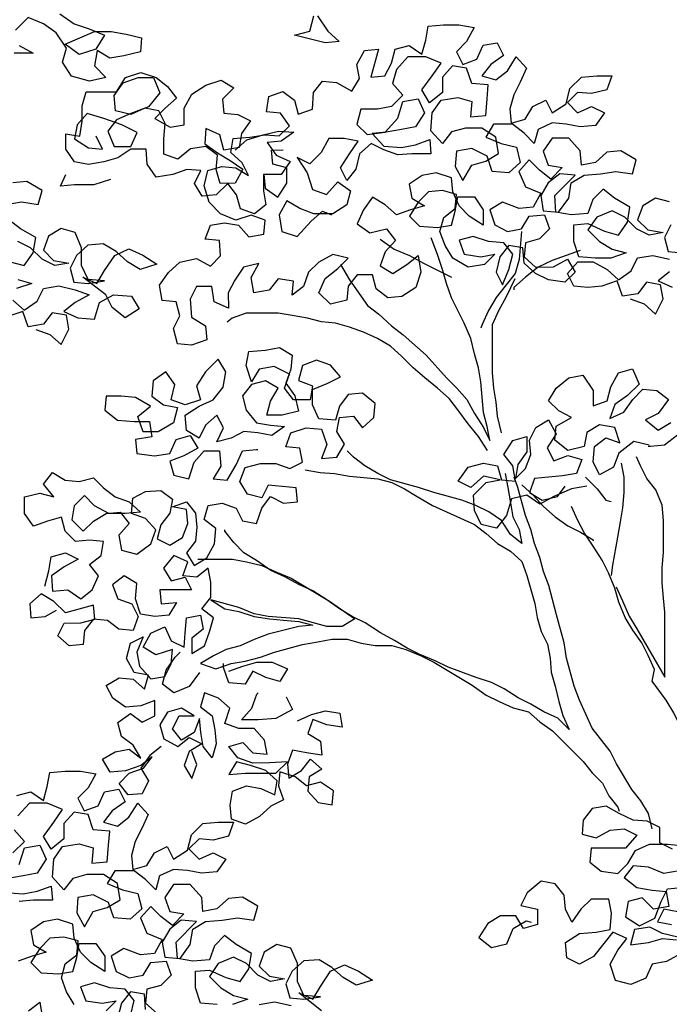
# Model space of a CAD drawing. Extents: x 384.3 to 399.7, y 236.3 to 246.3.
# Drawn here: x 393.5 to 394, y 241.1 to 241.8 of the extents above; entities that cross this region are included whole.
import ezdxf

# ---------------------------------------------------------------- set-up
doc = ezdxf.new("R2010")
doc.units = 0
doc.header["$MEASUREMENT"] = 0
doc.layers.add('FIGURAS', color=8, linetype='CONTINUOUS')

msp = doc.modelspace()

# ---------------------------------------------------------------- linework, layer by layer
at = {"layer": 'FIGURAS'}
for points in [[(393.57255, 241.80797), (393.58207, 241.80106), (393.59245, 241.79761), (393.60284, 241.7933), (393.59679, 241.78378), (393.58555, 241.78031), (393.57603, 241.78722), (393.59591, 241.79588), (393.60716, 241.7959), (393.61754, 241.79417), (393.62792, 241.79159), (393.62706, 241.78207), (393.61582, 241.77947), (393.60631, 241.77773), (393.59766, 241.78291), (393.59594, 241.77253), (393.60373, 241.76475), (393.59249, 241.76215), (393.58037, 241.7656), (393.57431, 241.77511), (393.5769, 241.78462), (393.56997, 241.795), (393.56131, 241.80104), (393.55093, 241.80536), (393.54229, 241.7967)], [(393.74727, 241.8064), (393.7542, 241.79603), (393.76199, 241.78912), (393.75247, 241.78824), (393.73171, 241.79341), (393.74209, 241.79602), (393.74467, 241.8064)], [(393.98594, 241.68024), (393.97643, 241.68282), (393.96778, 241.67763), (393.96433, 241.66811), (393.97126, 241.6612), (393.98164, 241.65947), (393.97213, 241.65774), (393.96347, 241.66205), (393.95568, 241.66983), (393.94703, 241.67415), (393.93665, 241.66981), (393.93061, 241.66116), (393.9384, 241.65338), (393.94705, 241.6482), (393.95657, 241.64561), (393.94619, 241.64214), (393.93581, 241.64213), (393.92457, 241.64299), (393.9211, 241.65337), (393.92109, 241.66461), (393.9306, 241.66548), (393.94185, 241.6603), (393.95137, 241.65772), (393.95741, 241.66637), (393.95913, 241.67675), (393.94875, 241.6828), (393.94096, 241.68885), (393.93405, 241.68192), (393.9306, 241.6724), (393.91935, 241.67153), (393.90897, 241.67325), (393.9081, 241.68449), (393.92192, 241.69834), (393.91154, 241.6992), (393.90376, 241.69314), (393.89858, 241.68448), (393.90032, 241.6741), (393.9107, 241.67325), (393.91761, 241.68277), (393.91933, 241.69315), (393.92798, 241.69835), (393.93922, 241.69922), (393.9496, 241.70096), (393.96084, 241.69924), (393.96343, 241.70876), (393.95305, 241.7148), (393.94353, 241.71393), (393.93575, 241.707), (393.92624, 241.70527), (393.92537, 241.71478), (393.91758, 241.72342), (393.90633, 241.72341), (393.90028, 241.71476), (393.90375, 241.70525), (393.91327, 241.70352), (393.90549, 241.69573), (393.8977, 241.70178), (393.89078, 241.70869), (393.88386, 241.7009), (393.8882, 241.69053), (393.89858, 241.68621), (393.8934, 241.67669), (393.88389, 241.67582), (393.87264, 241.68013), (393.86399, 241.67494), (393.86746, 241.66456), (393.87612, 241.66024), (393.88563, 241.66198), (393.89081, 241.67064), (393.90119, 241.67151), (393.90466, 241.662), (393.89774, 241.65507), (393.88823, 241.65247), (393.88738, 241.64295), (393.89517, 241.63604), (393.90728, 241.63605), (393.91679, 241.64125), (393.92198, 241.63261), (393.91507, 241.62568), (393.90382, 241.6274), (393.89517, 241.63172), (393.88738, 241.63863), (393.88651, 241.64901), (393.87699, 241.65073), (393.87094, 241.64294), (393.86836, 241.63256), (393.87269, 241.62391), (393.87701, 241.6343), (393.87959, 241.64468), (393.87353, 241.65246), (393.86315, 241.65331), (393.85277, 241.65676), (393.84325, 241.65416), (393.84672, 241.64465), (393.85797, 241.64293), (393.86748, 241.64467), (393.86057, 241.63774), (393.84933, 241.636), (393.83894, 241.64205), (393.83374, 241.65069), (393.83028, 241.6602), (393.83286, 241.66972), (393.84064, 241.67578), (393.8415, 241.68529), (393.83198, 241.68788), (393.82247, 241.68701), (393.81555, 241.68008), (393.80951, 241.67056), (393.81643, 241.66365), (393.82854, 241.66279), (393.83806, 241.66453), (393.84064, 241.67405), (393.84236, 241.68357), (393.85361, 241.68358), (393.85967, 241.67493), (393.85968, 241.66455), (393.85016, 241.6706), (393.84323, 241.67751), (393.8389, 241.68702), (393.83803, 241.69654), (393.82764, 241.69999), (393.81813, 241.69825), (393.80949, 241.69218), (393.81123, 241.68267), (393.81988, 241.67749), (393.81037, 241.67489), (393.80086, 241.67142), (393.79307, 241.67833), (393.78441, 241.68351), (393.77837, 241.67486), (393.77405, 241.66534), (393.7827, 241.65929), (393.79395, 241.6619), (393.80001, 241.65412), (393.7931, 241.64633), (393.78964, 241.63681), (393.7983, 241.63163), (393.80781, 241.63769), (393.81559, 241.64375), (393.81733, 241.63251), (393.81388, 241.62213), (393.80437, 241.61607), (393.79485, 241.61519), (393.78706, 241.62124), (393.78446, 241.63075), (393.77408, 241.63074), (393.76803, 241.62295), (393.76718, 241.61344), (393.75594, 241.61083), (393.74814, 241.61861), (393.75246, 241.62813), (393.7611, 241.63506), (393.76802, 241.64198), (393.75764, 241.64457), (393.74813, 241.63937), (393.74121, 241.63244), (393.73776, 241.62292), (393.72998, 241.61686), (393.73084, 241.62638), (393.72046, 241.6281), (393.71441, 241.62031), (393.70403, 241.61857), (393.70229, 241.62895), (393.70748, 241.63847), (393.6971, 241.63586), (393.69105, 241.62721), (393.68673, 241.61855), (393.68674, 241.60817), (393.67723, 241.61249), (393.67549, 241.62287), (393.66511, 241.62286), (393.66079, 241.6142), (393.66167, 241.6021), (393.67119, 241.59605), (393.67206, 241.58654), (393.66168, 241.58307), (393.65217, 241.58392), (393.64957, 241.5943), (393.65388, 241.60295), (393.65128, 241.61247), (393.64176, 241.61332), (393.64002, 241.6237), (393.64607, 241.63235), (393.65385, 241.63928), (393.66509, 241.64189), (393.67461, 241.63671), (393.68152, 241.64363), (393.68065, 241.65401), (393.67113, 241.65487), (393.67458, 241.66438), (393.6841, 241.66612), (393.69361, 241.6644), (393.70054, 241.65662), (393.71092, 241.65836), (393.71177, 241.66788), (393.70226, 241.67133), (393.69188, 241.66786), (393.6815, 241.67217), (393.6737, 241.67995), (393.67023, 241.69119), (393.67282, 241.70157), (393.68233, 241.70418), (393.69185, 241.70332), (393.7005, 241.69814), (393.69617, 241.70678), (393.68838, 241.7137), (393.6901, 241.72321), (393.70134, 241.72409), (393.71172, 241.72583), (393.72123, 241.72497), (393.72815, 241.7319), (393.72209, 241.74054), (393.71257, 241.7414), (393.71429, 241.75178), (393.7238, 241.75525), (393.73159, 241.7492), (393.7342, 241.73969), (393.74371, 241.74316), (393.74456, 241.7544), (393.75061, 241.76219), (393.76012, 241.76133), (393.77051, 241.75529), (393.77569, 241.76394), (393.77395, 241.77346), (393.77913, 241.78297), (393.78865, 241.78385), (393.78347, 241.76482), (393.79299, 241.76569), (393.7973, 241.77434), (393.79989, 241.78386), (393.8094, 241.78646), (393.81806, 241.78042), (393.82064, 241.78993), (393.82236, 241.79945), (393.83274, 241.80032), (393.84312, 241.80033), (393.8535, 241.79861), (393.84832, 241.78909), (393.84141, 241.78217), (393.84574, 241.77352), (393.85525, 241.77699), (393.85957, 241.78651), (393.86908, 241.78825), (393.87341, 241.7796), (393.86477, 241.77354), (393.85872, 241.76575), (393.86824, 241.76316), (393.87602, 241.76922), (393.88206, 241.77874), (393.88899, 241.77097), (393.88467, 241.76145), (393.88036, 241.75279), (393.87777, 241.74328), (393.87864, 241.73376), (393.88816, 241.73637), (393.89334, 241.74502), (393.90198, 241.74935), (393.90632, 241.74071), (393.91582, 241.74677), (393.91841, 241.75715), (393.92619, 241.76495), (393.93657, 241.76582), (393.94694, 241.76583), (393.94349, 241.75631), (393.93312, 241.75371), (393.9236, 241.75456), (393.91669, 241.74764), (393.92361, 241.74073), (393.93312, 241.74506), (393.94178, 241.74074), (393.93573, 241.73209), (393.92535, 241.73121), (393.91584, 241.73293), (393.90632, 241.73379), (393.89681, 241.72946), (393.89423, 241.71994), (393.8873, 241.72685), (393.87951, 241.7329), (393.86654, 241.73289), (393.86135, 241.72423), (393.87174, 241.71992), (393.88212, 241.71733), (393.88472, 241.70696), (393.87695, 241.70003), (393.8657, 241.70089), (393.86223, 241.71126), (393.85185, 241.71644), (393.84147, 241.7147), (393.84061, 241.70432), (393.84581, 241.69481), (393.85186, 241.7052), (393.86137, 241.7078), (393.87001, 241.713), (393.86827, 241.72424), (393.85875, 241.73029), (393.84751, 241.73028), (393.838, 241.72767), (393.83195, 241.71988), (393.82416, 241.72853), (393.82501, 241.74064), (393.83106, 241.74929), (393.8423, 241.75103), (393.85182, 241.74844), (393.85096, 241.73806), (393.86134, 241.73894), (393.8622, 241.75018), (393.86305, 241.7597), (393.85181, 241.76055), (393.84834, 241.77093), (393.83882, 241.77265), (393.83191, 241.76486), (393.83192, 241.75448), (393.82328, 241.74755), (393.81808, 241.7562), (393.82499, 241.76572), (393.83104, 241.77437), (393.82065, 241.77869), (393.80854, 241.77868), (393.80077, 241.77002), (393.79818, 241.7605), (393.80511, 241.75273), (393.79733, 241.74493), (393.78782, 241.7432), (393.77657, 241.74319), (393.77399, 241.7328), (393.78091, 241.72589), (393.79302, 241.72763), (393.80166, 241.73715), (393.80511, 241.7484), (393.81549, 241.75014), (393.81982, 241.74063), (393.81378, 241.73111), (393.80426, 241.72937), (393.79389, 241.72763), (393.78437, 241.72676), (393.79217, 241.71812), (393.80428, 241.71726), (393.81379, 241.719), (393.8233, 241.72247), (393.82417, 241.71296), (393.8112, 241.71294), (393.80169, 241.71207), (393.79217, 241.71552), (393.78351, 241.71984), (393.77574, 241.71291), (393.77315, 241.70253), (393.7671, 241.69474), (393.76277, 241.70339), (393.76882, 241.71291), (393.77486, 241.72156), (393.76535, 241.72328), (393.75497, 241.72327), (393.74979, 241.71375), (393.74201, 241.70596), (393.73336, 241.71028), (393.74029, 241.69991), (393.74376, 241.68866), (393.75327, 241.68521), (393.76105, 241.69387), (393.7697, 241.68782), (393.76712, 241.67831), (393.75761, 241.67224), (393.74464, 241.67223), (393.73512, 241.67568), (393.72646, 241.68086), (393.72128, 241.67135), (393.72302, 241.6601), (393.73341, 241.65665), (393.74291, 241.66704), (393.75069, 241.67397), (393.75675, 241.67138)], [(393.54489, 241.78632), (393.55441, 241.78114), (393.54144, 241.78113)], [(393.69145, 241.71532), (393.69922, 241.72224), (393.71046, 241.72571), (393.72084, 241.72832), (393.73122, 241.72746), (393.72258, 241.7214), (393.71306, 241.72053), (393.71913, 241.71188), (393.72864, 241.70757), (393.7226, 241.69891), (393.71049, 241.6989), (393.7105, 241.68766), (393.71224, 241.67814), (393.70446, 241.67208), (393.69494, 241.67553), (393.69234, 241.68504), (393.68628, 241.69282), (393.6785, 241.68503), (393.66899, 241.68416), (393.66379, 241.6928), (393.6681, 241.70146), (393.65859, 241.70231), (393.64908, 241.69884), (393.63784, 241.6971), (393.63177, 241.70575), (393.6309, 241.71613), (393.62052, 241.71612), (393.61188, 241.71005), (393.60236, 241.70745), (393.59199, 241.70571), (393.58247, 241.70743), (393.57641, 241.71608), (393.5764, 241.72646), (393.58592, 241.72473), (393.58764, 241.73511), (393.58763, 241.74549), (393.59021, 241.75501), (393.61097, 241.75503), (393.61702, 241.76455), (393.62739, 241.76802), (393.63777, 241.76457), (393.64556, 241.75852), (393.65163, 241.75074), (393.64385, 241.74382), (393.63693, 241.73689), (393.64732, 241.73084), (393.65683, 241.73258), (393.65682, 241.74383), (393.662, 241.75335), (393.67151, 241.75941), (393.68189, 241.76288), (393.69054, 241.7577), (393.68276, 241.74991), (393.68364, 241.74039), (393.69315, 241.73954), (393.70181, 241.73522), (393.69576, 241.72656), (393.69404, 241.71705), (393.68366, 241.71531), (393.68106, 241.72569), (393.67154, 241.73), (393.67068, 241.71962), (393.67934, 241.71358), (393.68799, 241.70839), (393.69665, 241.70235), (393.69147, 241.69283), (393.68109, 241.69282), (393.67848, 241.70233), (393.67934, 241.71185), (393.67155, 241.71789), (393.66117, 241.71615), (393.65253, 241.70923), (393.64301, 241.71268), (393.643, 241.72306), (393.64386, 241.73344), (393.63953, 241.74208), (393.63001, 241.7438), (393.6205, 241.73947), (393.61012, 241.74205), (393.60924, 241.75243), (393.61529, 241.76109), (393.62567, 241.76456), (393.63604, 241.76457), (393.64038, 241.75419), (393.6326, 241.74467), (393.6205, 241.74033), (393.61099, 241.736), (393.60494, 241.72821), (393.60927, 241.71784), (393.62052, 241.71785), (393.62483, 241.72736), (393.61445, 241.73254), (393.60234, 241.73686), (393.59109, 241.74031), (393.58418, 241.73252), (393.58246, 241.723), (393.59198, 241.71696), (393.60149, 241.7161), (393.59716, 241.72474)], [(393.71088, 241.69901), (393.71175, 241.6895), (393.72041, 241.68345), (393.72645, 241.69297), (393.72644, 241.70335), (393.71693, 241.70594), (393.71605, 241.71545), (393.72384, 241.71546)], [(393.6067, 241.69535), (393.59546, 241.69188), (393.58249, 241.69186), (393.57297, 241.69099), (393.57642, 241.69878)], [(393.53615, 241.67849), (393.54653, 241.68023), (393.55777, 241.67851), (393.56036, 241.68802), (393.54997, 241.69407), (393.54046, 241.6932)], [(393.53878, 241.63957), (393.5483, 241.63698), (393.55434, 241.64564), (393.55606, 241.65602), (393.54568, 241.66206), (393.53789, 241.66811)], [(393.98682, 241.66467), (393.98251, 241.65602), (393.98511, 241.6465), (393.99463, 241.64565)], [(393.54053, 241.61362), (393.54832, 241.60671), (393.55697, 241.61277), (393.56128, 241.62143), (393.57166, 241.62317), (393.58291, 241.62058), (393.59243, 241.61713), (393.58292, 241.61193), (393.57514, 241.60587), (393.58466, 241.60155), (393.5959, 241.6007), (393.59935, 241.61195), (393.60886, 241.61714), (393.62097, 241.61629), (393.62617, 241.60765), (393.61666, 241.60158), (393.608, 241.60849), (393.60367, 241.61714), (393.58809, 241.62923), (393.59761, 241.62492), (393.60279, 241.63357), (393.6097, 241.64396), (393.61921, 241.64829), (393.62873, 241.64398), (393.63825, 241.63793), (393.62701, 241.63446), (393.61835, 241.63964), (393.61056, 241.64655), (393.60191, 241.65174), (393.59153, 241.65086), (393.58375, 241.64393), (393.57944, 241.63528), (393.58204, 241.62577), (393.59155, 241.62491), (393.6028, 241.62665), (393.59155, 241.62751), (393.58722, 241.63702), (393.58721, 241.64913), (393.58287, 241.6595), (393.57336, 241.66209), (393.56471, 241.65689), (393.56126, 241.64737), (393.56819, 241.64046), (393.57857, 241.63874), (393.56905, 241.637), (393.5604, 241.64132), (393.55261, 241.6491), (393.54396, 241.65341)], [(393.88563, 241.66025), (393.88392, 241.64122), (393.88133, 241.63171), (393.87528, 241.62392), (393.86837, 241.61526), (393.86319, 241.60661), (393.85888, 241.59709), (393.85801, 241.59449)], [(393.76283, 241.63765), (393.7689, 241.62728), (393.78102, 241.60999), (393.78881, 241.60394), (393.79747, 241.59617), (393.80526, 241.59012), (393.82084, 241.57629), (393.83469, 241.56074), (393.84162, 241.55383), (393.84854, 241.54605), (393.85374, 241.53654), (393.8598, 241.52703), (393.86414, 241.51838), (393.8624, 241.5279), (393.8598, 241.53741), (393.85805, 241.55816), (393.85631, 241.56768), (393.8537, 241.57719), (393.8511, 241.58757), (393.84677, 241.59794), (393.8381, 241.61523), (393.83463, 241.62474), (393.83203, 241.63426), (393.82856, 241.64463), (393.82509, 241.65414), (393.82422, 241.65587)], [(393.78963, 241.65497), (393.79915, 241.64806), (393.80953, 241.64375), (393.81905, 241.63857), (393.83809, 241.62907)], [(393.92543, 241.64731), (393.90641, 241.64038), (393.8969, 241.63604), (393.88825, 241.62912), (393.88048, 241.62219), (393.88048, 241.62046)], [(393.95919, 241.61448), (393.96871, 241.61103), (393.9765, 241.60411), (393.98168, 241.6145), (393.97994, 241.62401), (393.97043, 241.62573), (393.96438, 241.61794), (393.954, 241.6162), (393.95053, 241.62658), (393.94016, 241.62311), (393.93064, 241.62224), (393.92113, 241.62309), (393.91679, 241.63174), (393.92371, 241.63953), (393.93409, 241.63954), (393.9436, 241.63436), (393.9514, 241.62744), (393.96004, 241.63351), (393.96436, 241.64216), (393.97473, 241.6439), (393.98598, 241.64132)], [(393.98599, 241.63267), (393.97821, 241.6266), (393.98773, 241.62229)], [(393.54398, 241.62746), (393.5535, 241.62488), (393.54312, 241.62141)], [(393.87192, 241.52358), (393.86931, 241.53482), (393.86844, 241.54434), (393.8667, 241.55385), (393.86583, 241.56423), (393.8658, 241.59709), (393.87011, 241.60661), (393.87529, 241.61613), (393.88134, 241.62825)], [(393.55612, 241.59374), (393.56564, 241.59029), (393.57343, 241.58338), (393.57861, 241.59376), (393.57687, 241.60328), (393.56735, 241.605), (393.56131, 241.59721), (393.55093, 241.59547), (393.54746, 241.60584), (393.53708, 241.60238)], [(393.86241, 241.51146), (393.85635, 241.52097), (393.84942, 241.52961), (393.8425, 241.53912), (393.83643, 241.5469), (393.82864, 241.55381), (393.81999, 241.56072), (393.8122, 241.56764), (393.80441, 241.57541), (393.79661, 241.58233), (393.78796, 241.58751), (393.77844, 241.59182), (393.76892, 241.59528), (393.75941, 241.59786), (393.74989, 241.59872), (393.74038, 241.6013), (393.73, 241.60302), (393.72048, 241.60475), (393.69886, 241.60473), (393.68935, 241.60126), (393.68589, 241.59866)], [(393.56237, 241.41951), (393.56495, 241.42989), (393.56667, 241.4394), (393.57619, 241.44201), (393.58484, 241.43769), (393.57533, 241.43249), (393.56669, 241.42643), (393.56756, 241.41605), (393.57794, 241.41692), (393.58659, 241.41088), (393.59437, 241.41694), (393.59869, 241.42646), (393.59263, 241.43424), (393.6004, 241.4403), (393.60213, 241.44981), (393.59261, 241.45067), (393.5831, 241.4498), (393.57617, 241.45671), (393.57357, 241.46622), (393.56406, 241.46362), (393.55455, 241.46015), (393.54848, 241.46879), (393.54847, 241.48004), (393.55885, 241.48264), (393.56837, 241.48006), (393.56144, 241.4887), (393.56749, 241.49649), (393.57614, 241.49131), (393.58566, 241.49045), (393.59517, 241.49305), (393.60209, 241.48614), (393.60988, 241.48009), (393.6194, 241.47664), (393.62719, 241.46973), (393.61681, 241.46886), (393.60557, 241.46885), (393.59605, 241.47403), (393.58912, 241.48094), (393.58221, 241.47401), (393.58049, 241.4645), (393.58828, 241.45672), (393.59519, 241.46365), (393.60384, 241.46884), (393.61335, 241.46972), (393.61941, 241.46194), (393.6125, 241.45415), (393.61424, 241.44377), (393.62462, 241.44119), (393.63413, 241.44811), (393.63758, 241.45763), (393.63065, 241.46541), (393.62114, 241.46886), (393.62199, 241.47924), (393.63064, 241.48357), (393.64102, 241.48445), (393.64881, 241.4784), (393.64709, 241.46888), (393.64104, 241.46109), (393.63845, 241.45158), (393.6471, 241.44726), (393.65575, 241.45246), (393.6592, 241.46198), (393.65833, 241.47149), (393.64881, 241.47321), (393.65832, 241.47668), (393.66438, 241.4689), (393.66526, 241.45939), (393.6644, 241.44987), (393.65835, 241.44208), (393.66355, 241.43344), (393.6722, 241.43863), (393.67738, 241.44815), (393.67823, 241.45853), (393.67044, 241.46458), (393.67303, 241.4741), (393.68254, 241.47584), (393.69206, 241.47238), (393.69639, 241.46374), (393.70591, 241.46202), (393.70936, 241.4724), (393.7154, 241.48019), (393.72406, 241.47587), (393.73357, 241.47675), (393.7327, 241.48626), (393.71367, 241.48797), (393.70935, 241.47932), (393.69983, 241.48191), (393.69464, 241.49055), (393.69809, 241.50007), (393.70846, 241.50267), (393.71884, 241.50268), (393.72836, 241.49923), (393.73701, 241.50356), (393.73527, 241.51308), (393.72575, 241.51393), (393.7292, 241.52345), (393.73958, 241.52692), (393.74996, 241.52606), (393.75343, 241.51569), (393.74998, 241.50617), (393.76036, 241.50704), (393.76554, 241.5157), (393.76034, 241.52434), (393.76206, 241.53386), (393.77157, 241.53473), (393.77764, 241.52695), (393.78541, 241.53388), (393.78627, 241.5434), (393.77762, 241.55031), (393.7681, 241.54943), (393.76205, 241.54164), (393.75947, 241.53213), (393.74822, 241.53298), (393.74389, 241.54249), (393.74388, 241.55287), (393.75426, 241.5572), (393.7629, 241.56154), (393.75597, 241.56932), (393.74646, 241.57277), (393.73695, 241.5693), (393.73436, 241.55892), (393.74388, 241.55547), (393.74216, 241.54595), (393.73091, 241.54594), (393.72485, 241.55372), (393.7283, 241.56324), (393.71792, 241.56842), (393.70754, 241.56668), (393.70236, 241.55802), (393.69889, 241.56926), (393.70061, 241.57878), (393.71185, 241.57965), (393.72137, 241.58139), (393.73002, 241.57621), (393.72916, 241.5667), (393.72571, 241.55718), (393.73178, 241.54854), (393.73438, 241.53816), (393.72314, 241.53555), (393.71276, 241.53554), (393.71534, 241.54506), (393.72053, 241.55371), (393.71187, 241.5589), (393.70236, 241.55629), (393.69631, 241.5485), (393.69892, 241.53899), (393.70584, 241.53035), (393.71536, 241.52863), (393.72487, 241.52777), (393.71623, 241.52171), (393.70672, 241.52343), (393.6972, 241.52429), (393.68856, 241.51995), (393.67904, 241.51735), (393.68336, 241.52687), (393.67903, 241.53551), (393.67125, 241.52859), (393.66693, 241.51993), (393.65828, 241.52511), (393.6574, 241.53549), (393.66691, 241.54156), (393.67642, 241.54589), (393.68333, 241.55455), (393.68505, 241.56493), (393.67986, 241.57357), (393.67122, 241.56491), (393.66517, 241.55539), (393.66777, 241.54588), (393.6574, 241.54241), (393.64788, 241.54586), (393.65046, 241.55625), (393.6444, 241.56489), (393.63576, 241.55883), (393.6349, 241.54845), (393.64269, 241.5424), (393.65221, 241.54068), (393.64962, 241.5303), (393.63925, 241.52423), (393.62887, 241.52422), (393.6254, 241.5346), (393.63404, 241.54153), (393.62366, 241.54757), (393.61414, 241.54843), (393.60377, 241.54842), (393.60291, 241.5389), (393.61157, 241.53199), (393.62281, 241.53114), (393.63319, 241.53115), (393.63493, 241.52077), (393.62369, 241.51903), (393.62456, 241.50952), (393.63667, 241.5078), (393.64705, 241.50954), (393.65136, 241.51905), (393.66088, 241.52166), (393.66607, 241.51301), (393.65656, 241.50781), (393.64705, 241.50435), (393.64966, 241.49483), (393.66004, 241.49225), (393.66349, 241.5035), (393.6704, 241.51129), (393.68078, 241.5113), (393.68165, 241.50092), (393.67647, 241.49226), (393.68599, 241.49141), (393.69203, 241.50179), (393.69635, 241.51131), (393.70586, 241.51218), (393.70673, 241.51219)], [(393.97226, 241.51502), (393.96188, 241.51761), (393.9515, 241.50981), (393.94805, 241.5003), (393.93854, 241.4951), (393.93421, 241.50374), (393.93507, 241.51412), (393.94284, 241.52019), (393.95236, 241.51673), (393.94889, 241.52711), (393.93851, 241.52883), (393.92987, 241.52363), (393.92815, 241.51412), (393.9169, 241.51151), (393.90825, 241.51842), (393.90911, 241.52794), (393.91948, 241.534), (393.91083, 241.53832), (393.9039, 241.54523), (393.90908, 241.55389), (393.91772, 241.56081), (393.92724, 241.56255), (393.93417, 241.55218), (393.93418, 241.5418), (393.94369, 241.54527), (393.94627, 241.55479), (393.95145, 241.5643), (393.96097, 241.56691), (393.9653, 241.55653), (393.95752, 241.54874), (393.94888, 241.54268), (393.94543, 241.53316), (393.95494, 241.5375), (393.96098, 241.54615), (393.9679, 241.55308), (393.97741, 241.55222), (393.9852, 241.54617), (393.97829, 241.53665), (393.96965, 241.53232), (393.9783, 241.52541), (393.98695, 241.53061)], [(393.9299, 241.48731), (393.91952, 241.48557), (393.90742, 241.48037), (393.89791, 241.47517), (393.88925, 241.48121), (393.87888, 241.47861), (393.87543, 241.46736), (393.86852, 241.45871), (393.85814, 241.46129), (393.8538, 241.4708), (393.85293, 241.48118), (393.86157, 241.48984), (393.87108, 241.49158), (393.85983, 241.49416), (393.85119, 241.48637), (393.84254, 241.49069), (393.84945, 241.50021), (393.85983, 241.50281), (393.86934, 241.50109), (393.87195, 241.49158), (393.88146, 241.49072), (393.87972, 241.5011), (393.87366, 241.50888), (393.87971, 241.5184), (393.88922, 241.521), (393.88923, 241.51062), (393.88318, 241.50197), (393.88146, 241.49245), (393.88837, 241.49938), (393.89182, 241.50889), (393.89095, 241.51841), (393.89527, 241.52706), (393.90391, 241.53226), (393.90911, 241.52275), (393.90306, 241.51323), (393.9074, 241.50458), (393.91691, 241.50805), (393.92642, 241.50547), (393.92297, 241.49595), (393.91346, 241.49421), (393.89443, 241.49246), (393.89098, 241.48295), (393.89964, 241.47776), (393.91001, 241.48037), (393.9152, 241.48729)], [(393.99128, 241.52196), (393.98264, 241.51503), (393.97312, 241.51416), (393.97139, 241.51416)], [(393.87454, 241.4959), (393.87628, 241.48639), (393.87802, 241.47601), (393.87975, 241.4665), (393.88409, 241.45786), (393.88582, 241.44834), (393.87803, 241.45439), (393.87197, 241.4639), (393.86332, 241.46995), (393.85466, 241.47426), (393.84515, 241.47771), (393.82611, 241.48289), (393.81573, 241.48634), (393.7967, 241.49151), (393.78804, 241.49583), (393.77939, 241.50101), (393.7716, 241.50705), (393.76727, 241.51138)], [(393.94986, 241.419), (393.95419, 241.40948), (393.95852, 241.39911), (393.96372, 241.39046), (393.98278, 241.35762), (393.98276, 241.38097), (393.98274, 241.40173), (393.98187, 241.41124), (393.98099, 241.42162), (393.98098, 241.432), (393.98184, 241.44238), (393.98182, 241.464), (393.98094, 241.47438), (393.97661, 241.48475), (393.97055, 241.49253), (393.96622, 241.50118), (393.96361, 241.50723)], [(393.73874, 241.49838), (393.74912, 241.49666), (393.75864, 241.4958), (393.76902, 241.49408), (393.78805, 241.49237), (393.79756, 241.48978), (393.80622, 241.48546), (393.81487, 241.48028), (393.82526, 241.47424), (393.85381, 241.46129), (393.8616, 241.45524), (393.86939, 241.44833), (393.87805, 241.44315), (393.88584, 241.43624), (393.8893, 241.42672), (393.89451, 241.4077), (393.89625, 241.39819), (393.89885, 241.38868), (393.90319, 241.38003), (393.90492, 241.37052), (393.9058, 241.361), (393.9084, 241.35149), (393.91101, 241.34112), (393.91361, 241.3316), (393.91794, 241.32209), (393.91015, 241.32987), (393.90063, 241.33419), (393.89198, 241.33937), (393.88333, 241.34369), (393.87381, 241.34973), (393.86515, 241.35405), (393.85477, 241.3575), (393.83574, 241.3644), (393.82708, 241.36872), (393.8167, 241.37303), (393.80805, 241.37735), (393.79939, 241.38253), (393.78987, 241.38771), (393.77949, 241.39462), (393.77083, 241.39894), (393.76218, 241.40412), (393.75353, 241.41017), (393.74401, 241.41621), (393.73449, 241.42053), (393.72497, 241.42571), (393.71545, 241.43002), (393.70593, 241.43694), (393.69728, 241.44212), (393.69035, 241.44903), (393.68429, 241.45681), (393.68429, 241.45767)], [(393.95324, 241.5029), (393.95498, 241.49338), (393.95499, 241.483), (393.95413, 241.47262), (393.95241, 241.46311), (393.95069, 241.45273), (393.94725, 241.4337), (393.94639, 241.42678)], [(393.97423, 241.25468), (393.97162, 241.26506), (393.96642, 241.2737), (393.96036, 241.28148), (393.94997, 241.29877), (393.94563, 241.30742), (393.93351, 241.32297), (393.92484, 241.34199), (393.92138, 241.3515), (393.91617, 241.37053), (393.91443, 241.38091), (393.90922, 241.39993), (393.90662, 241.41031), (393.90401, 241.41982), (393.90055, 241.42933), (393.89794, 241.43884), (393.89447, 241.44835), (393.89187, 241.45786), (393.8884, 241.46737), (393.8832, 241.4864), (393.88059, 241.49332)], [(393.92903, 241.49336), (393.93682, 241.48558), (393.94288, 241.4778), (393.94634, 241.47694)], [(393.88579, 241.48813), (393.89358, 241.48122), (393.90051, 241.47344), (393.9083, 241.46653), (393.91695, 241.46048), (393.9256, 241.45616), (393.93426, 241.45098), (393.93426, 241.45012)], [(393.99587, 241.23481), (393.99585, 241.25557), (393.9967, 241.26508), (393.99842, 241.27546), (394.00015, 241.28498), (394.00013, 241.30574), (393.99752, 241.31611), (393.98886, 241.3334), (393.98366, 241.34205), (393.97413, 241.35501), (393.97586, 241.3628), (393.97152, 241.37231), (393.96719, 241.38095), (393.96113, 241.3896), (393.95593, 241.39824), (393.9516, 241.40862), (393.94899, 241.41813), (393.94466, 241.4285), (393.94033, 241.43715), (393.93426, 241.44666), (393.9282, 241.4553), (393.92387, 241.46395), (393.91953, 241.47346)], [(393.64118, 241.3106), (393.6334, 241.30453), (393.62735, 241.29588), (393.63255, 241.28724), (393.62823, 241.27858), (393.61872, 241.27771), (393.61266, 241.28549), (393.61957, 241.29241), (393.62908, 241.29588), (393.63513, 241.30367), (393.62735, 241.29761), (393.61697, 241.29414), (393.60659, 241.29327), (393.6014, 241.30191), (393.61004, 241.30711), (393.61955, 241.30885), (393.62734, 241.3028), (393.62215, 241.31144), (393.61436, 241.31749), (393.61175, 241.327), (393.6204, 241.33307), (393.62819, 241.32702), (393.63683, 241.33135), (393.63682, 241.34173), (393.62731, 241.33826), (393.61693, 241.33739), (393.60828, 241.34343), (393.60395, 241.35208), (393.61259, 241.35728), (393.62211, 241.35642), (393.6299, 241.34951), (393.63248, 241.35902), (393.62297, 241.36075), (393.61777, 241.37025), (393.62035, 241.38064), (393.629, 241.38497), (393.62468, 241.37459), (393.62642, 241.36507), (393.63421, 241.35643), (393.64373, 241.35817), (393.64804, 241.36682), (393.6489, 241.37634), (393.63766, 241.37287), (393.629, 241.37805), (393.63419, 241.38757), (393.6437, 241.3919), (393.64803, 241.38239), (393.65668, 241.37807), (393.65754, 241.38759), (393.65839, 241.39797), (393.66791, 241.39971), (393.66965, 241.3902), (393.66187, 241.38413), (393.66188, 241.37375), (393.67052, 241.37895), (393.67397, 241.38847), (393.67656, 241.39799), (393.66877, 241.40403), (393.67482, 241.41182), (393.67481, 241.4222), (393.67307, 241.43172), (393.66529, 241.42565), (393.65577, 241.42651), (393.65922, 241.43603), (393.64971, 241.44034), (393.64279, 241.43169), (393.64799, 241.42304), (393.6575, 241.42565), (393.66184, 241.417), (393.64021, 241.41698), (393.64109, 241.40747), (393.65147, 241.40834), (393.64628, 241.39969), (393.63677, 241.39882), (393.62725, 241.40054), (393.62378, 241.41091), (393.62464, 241.42129), (393.61599, 241.42647), (393.60821, 241.42041), (393.61168, 241.4109), (393.62119, 241.40745), (393.62553, 241.3988), (393.62207, 241.38929), (393.61256, 241.39014), (393.60477, 241.39619), (393.59525, 241.39705), (393.58921, 241.38926), (393.58835, 241.37974), (393.57884, 241.37887), (393.57105, 241.38578), (393.57536, 241.39443), (393.58661, 241.39444), (393.59612, 241.39705), (393.59525, 241.40656), (393.57622, 241.40135), (393.56843, 241.40913), (393.55978, 241.41431), (393.552, 241.40739), (393.55287, 241.39787), (393.56239, 241.39875), (393.57017, 241.40308)], [(393.66614, 241.43776), (393.6895, 241.43779), (393.69901, 241.43606), (393.70939, 241.43348), (393.71891, 241.42916), (393.72929, 241.42485), (393.75526, 241.4093), (393.77257, 241.39721), (393.76392, 241.39201), (393.75354, 241.392), (393.73451, 241.39717), (393.71375, 241.39889), (393.70423, 241.40061), (393.69385, 241.40492), (393.67482, 241.41009), (393.68434, 241.40405), (393.69385, 241.40233), (393.70423, 241.39888), (393.71462, 241.39716), (393.72413, 241.3963), (393.73451, 241.39544), (393.74403, 241.39286), (393.73451, 241.39199), (393.71376, 241.38678), (393.70425, 241.38331), (393.69474, 241.37897), (393.68523, 241.37637), (393.67658, 241.37204), (393.66794, 241.36684), (393.67832, 241.36339), (393.6887, 241.36686), (393.69821, 241.3686), (393.70858, 241.3712), (393.7181, 241.37467), (393.73712, 241.37988), (393.7475, 241.38162), (393.75701, 241.38336), (393.76739, 241.38337), (393.77691, 241.38078), (393.78642, 241.37906), (393.79767, 241.37907), (393.80718, 241.37648), (393.81757, 241.37217), (393.82622, 241.36785), (393.85218, 241.35231), (393.8617, 241.3454), (393.87035, 241.34108), (393.87987, 241.33676), (393.89025, 241.33418), (393.89804, 241.32726), (393.9067, 241.32122), (393.92748, 241.30048), (393.93354, 241.2927), (393.94046, 241.28579), (393.9448, 241.27714), (393.95086, 241.26936), (393.95173, 241.26677)], [(393.66708, 241.36079), (393.66017, 241.35127), (393.64979, 241.34693), (393.642, 241.35298), (393.64459, 241.3625), (393.65063, 241.37115), (393.65409, 241.37461)], [(393.68697, 241.36167), (393.69648, 241.36514), (393.70599, 241.36774), (393.71637, 241.36775), (393.72676, 241.36344), (393.72157, 241.35478), (393.71206, 241.35737), (393.7034, 241.36168), (393.69822, 241.35303), (393.68698, 241.35388), (393.68351, 241.36426), (393.68351, 241.36686)], [(393.73371, 241.32798), (393.74322, 241.33231), (393.75273, 241.33492), (393.76225, 241.3332), (393.76398, 241.32368), (393.7536, 241.3254), (393.74409, 241.32885), (393.74063, 241.31934), (393.74929, 241.31415), (393.75016, 241.30464), (393.73978, 241.30636), (393.73027, 241.30808), (393.72681, 241.29857), (393.72769, 241.28905), (393.73633, 241.29425), (393.74238, 241.30204), (393.75017, 241.29513), (393.74153, 241.28993), (393.74067, 241.28041), (393.7476, 241.27264), (393.75711, 241.27092), (393.75797, 241.28043), (393.74931, 241.28648), (393.7398, 241.28387), (393.73201, 241.28992), (393.72163, 241.29337), (393.72077, 241.28386), (393.72424, 241.27434), (393.7156, 241.27001), (393.70782, 241.26309), (393.69831, 241.25789), (393.68879, 241.26134), (393.68792, 241.27085), (393.68964, 241.28037), (393.69915, 241.28384), (393.70867, 241.28212), (393.71818, 241.2778), (393.71991, 241.28731), (393.71211, 241.29423), (393.70173, 241.29768), (393.69222, 241.30026), (393.68703, 241.29161), (393.69828, 241.29248), (393.71904, 241.2925), (393.72681, 241.3003), (393.7147, 241.29942), (393.70346, 241.29941), (393.69308, 241.30286), (393.68702, 241.31064), (393.69653, 241.31324), (393.70345, 241.30633), (393.71297, 241.30547), (393.71123, 241.31498), (393.7043, 241.32276), (393.69393, 241.32275), (393.68441, 241.3262), (393.68786, 241.33659), (393.68007, 241.3435), (393.67055, 241.34695), (393.66796, 241.33743), (393.67575, 241.33139), (393.67749, 241.32187), (393.67837, 241.31236), (393.67578, 241.30284), (393.66972, 241.31062), (393.66798, 241.32013), (393.66711, 241.32965), (393.66365, 241.32013), (393.65501, 241.31493), (393.64895, 241.32271), (393.65327, 241.33137), (393.66364, 241.33137), (393.65499, 241.33656), (393.64548, 241.33395), (393.6403, 241.3253), (393.6429, 241.31579), (393.65242, 241.31061), (393.6602, 241.31667), (393.66885, 241.31235), (393.66021, 241.30715), (393.65676, 241.29764), (393.66195, 241.28899), (393.6654, 241.29851), (393.66194, 241.30716)], [(393.72591, 241.34441), (393.73024, 241.33576), (393.719, 241.3297), (393.70689, 241.32882), (393.69565, 241.32881), (393.70256, 241.3366), (393.70601, 241.34612), (393.70688, 241.34698)], [(393.54317, 241.2773), (393.55268, 241.27991), (393.56134, 241.27386), (393.56392, 241.28338), (393.56564, 241.29289), (393.57602, 241.29377), (393.5864, 241.29378), (393.59678, 241.29206), (393.5916, 241.28254), (393.58469, 241.27561), (393.58902, 241.26697), (393.59853, 241.27043), (393.60285, 241.27995), (393.61236, 241.28169), (393.61669, 241.27304), (393.60805, 241.26698), (393.602, 241.25919), (393.61152, 241.25661), (393.6193, 241.26267), (393.62534, 241.27219), (393.63227, 241.26441), (393.62795, 241.25489), (393.62364, 241.24624), (393.62105, 241.23672), (393.62192, 241.22721), (393.63144, 241.22981), (393.63662, 241.23847), (393.64526, 241.2428), (393.6496, 241.23415), (393.6591, 241.24022), (393.66169, 241.2506), (393.66947, 241.25839), (393.67984, 241.25926), (393.69022, 241.25927), (393.68677, 241.24976), (393.6764, 241.24715), (393.66688, 241.24801), (393.65997, 241.24108), (393.66689, 241.23417), (393.6764, 241.2385), (393.68506, 241.23419), (393.67901, 241.22553), (393.66863, 241.22466), (393.65912, 241.22638), (393.6496, 241.22723), (393.64009, 241.2229), (393.63751, 241.21338), (393.63058, 241.2203), (393.62279, 241.22634), (393.60982, 241.22633), (393.60463, 241.21768), (393.61502, 241.21336), (393.6254, 241.21078), (393.628, 241.2004), (393.62022, 241.19347), (393.60898, 241.19433), (393.60551, 241.20471), (393.59513, 241.20989), (393.58475, 241.20815), (393.58389, 241.19777), (393.58909, 241.18826), (393.59514, 241.19864), (393.60465, 241.20124), (393.61329, 241.20644), (393.61155, 241.21768), (393.60203, 241.22373), (393.59079, 241.22372), (393.58128, 241.22112), (393.57523, 241.21333), (393.56744, 241.22197), (393.56829, 241.23408), (393.57434, 241.24273), (393.58558, 241.24447), (393.5951, 241.24189), (393.59424, 241.23151), (393.60462, 241.23238), (393.60547, 241.24363), (393.60633, 241.25314), (393.59509, 241.254), (393.59162, 241.26437), (393.5821, 241.26609), (393.57519, 241.2583), (393.5752, 241.24792), (393.56656, 241.241), (393.56136, 241.24964), (393.56827, 241.25916), (393.57432, 241.26782), (393.56393, 241.27213), (393.55182, 241.27212), (393.54405, 241.26346)], [(393.98808, 241.24085), (393.97942, 241.24517), (393.97941, 241.25555), (393.97076, 241.25987), (393.96125, 241.26072), (393.95173, 241.26504), (393.94307, 241.27022), (393.93356, 241.26848), (393.92751, 241.26069), (393.92666, 241.25118), (393.93617, 241.24859), (393.94568, 241.25379), (393.9552, 241.25466), (393.96385, 241.25035), (393.95607, 241.24169), (393.93272, 241.24167), (393.93186, 241.23215), (393.93965, 241.22611), (393.9509, 241.22439), (393.95781, 241.23131), (393.96299, 241.23997), (393.9725, 241.2443), (393.98461, 241.24431), (393.99413, 241.24345)], [(393.54146, 241.25395), (393.54839, 241.24617), (393.54061, 241.23838)], [(393.54494, 241.2306), (393.54839, 241.24184), (393.55877, 241.24358), (393.5631, 241.23407), (393.55706, 241.22455), (393.54754, 241.22282), (393.53717, 241.22108)], [(393.99241, 241.22615), (393.98204, 241.22441), (393.97165, 241.22873), (393.96127, 241.22959), (393.95523, 241.2218), (393.96388, 241.21488), (393.97426, 241.21316), (393.98378, 241.21231), (393.98552, 241.20193), (393.97514, 241.20019), (393.96735, 241.20797), (393.95784, 241.20536), (393.95612, 241.19498), (393.96564, 241.18894), (393.97601, 241.19414), (393.98032, 241.20538), (393.98464, 241.21404), (393.99415, 241.21491)], [(393.53544, 241.21156), (393.54755, 241.21071), (393.55707, 241.21245), (393.56658, 241.21591), (393.56745, 241.2064), (393.55448, 241.20639), (393.54496, 241.20551)], [(393.67909, 241.13558), (393.66785, 241.13643), (393.66438, 241.14681), (393.66437, 241.15805), (393.67388, 241.15893), (393.68513, 241.15375), (393.69465, 241.15116), (393.70069, 241.15982), (393.70241, 241.1702), (393.69203, 241.17624), (393.68424, 241.18229), (393.67733, 241.17536), (393.67388, 241.16585), (393.66263, 241.16497), (393.65225, 241.16669), (393.65138, 241.17793), (393.6652, 241.19179), (393.65482, 241.19264), (393.64704, 241.18658), (393.64186, 241.17793), (393.6436, 241.16755), (393.65398, 241.16669), (393.66089, 241.17621), (393.66261, 241.18659), (393.67126, 241.19179), (393.6825, 241.19267), (393.69288, 241.19441), (393.70412, 241.19269), (393.70671, 241.2022), (393.69633, 241.20825), (393.68681, 241.20737), (393.67903, 241.20045), (393.66952, 241.19871), (393.66865, 241.20822), (393.66085, 241.21686), (393.64961, 241.21685), (393.64356, 241.2082), (393.64703, 241.19869), (393.65655, 241.19697), (393.64877, 241.18918), (393.64098, 241.19522), (393.63406, 241.20214), (393.62714, 241.19435), (393.63148, 241.18397), (393.64186, 241.17966), (393.63668, 241.17014), (393.62717, 241.16926), (393.61592, 241.17358), (393.60727, 241.16838), (393.61074, 241.158), (393.6194, 241.15369), (393.62891, 241.15543), (393.63409, 241.16408), (393.64447, 241.16495), (393.64794, 241.15544), (393.64102, 241.14852), (393.63151, 241.14591), (393.63066, 241.1364), (393.63845, 241.12949)], [(393.99333, 241.16993), (393.98382, 241.16474), (393.97431, 241.163), (393.96999, 241.15348), (393.95962, 241.14915), (393.94924, 241.15173), (393.94577, 241.16297), (393.95095, 241.17249), (393.95699, 241.18028), (393.94748, 241.1846), (393.94143, 241.17681), (393.93452, 241.16815), (393.92501, 241.16295), (393.91635, 241.16727), (393.91548, 241.17765), (393.92499, 241.18371), (393.93623, 241.18459), (393.94574, 241.18632), (393.9466, 241.19757), (393.94486, 241.20708), (393.93275, 241.20707), (393.92584, 241.20015), (393.91979, 241.19149), (393.91546, 241.20014), (393.91459, 241.20965), (393.90852, 241.21743), (393.89901, 241.21915), (393.8895, 241.21136), (393.88518, 241.2027), (393.89643, 241.20012), (393.89644, 241.18974), (393.88693, 241.18714), (393.88173, 241.19578), (393.87135, 241.19577), (393.86271, 241.19057), (393.85666, 241.18105), (393.86532, 241.17414), (393.87569, 241.17675), (393.88001, 241.18713), (393.88865, 241.19233), (393.89211, 241.19147)], [(393.99158, 241.19848), (393.98206, 241.2002), (393.97774, 241.19154), (393.98726, 241.18982)], [(393.58222, 241.13549), (393.57702, 241.14413), (393.57355, 241.15364), (393.57614, 241.16316), (393.58392, 241.16922), (393.58478, 241.17874), (393.57526, 241.18132), (393.56575, 241.18045), (393.55883, 241.17352), (393.55279, 241.16401), (393.55971, 241.15709), (393.57182, 241.15624), (393.58134, 241.15798), (393.58392, 241.16749), (393.58564, 241.17701), (393.59689, 241.17702), (393.60295, 241.16838), (393.60296, 241.158), (393.59344, 241.16404), (393.58651, 241.17096), (393.58218, 241.18047), (393.58131, 241.18998), (393.57092, 241.19343), (393.56141, 241.19169), (393.55277, 241.18563), (393.55451, 241.17612), (393.56316, 241.17093), (393.55365, 241.16833), (393.54414, 241.16486)], [(393.99159, 241.18118), (393.98121, 241.18376), (393.97256, 241.18808), (393.96218, 241.18634), (393.95959, 241.17596), (393.9717, 241.1777), (393.98121, 241.1803), (393.99073, 241.17945)], [(393.75002, 241.13132), (393.73444, 241.14341), (393.74396, 241.1391), (393.74914, 241.14775), (393.75605, 241.15814), (393.76556, 241.16247), (393.77508, 241.15815), (393.7846, 241.15211), (393.77336, 241.14864), (393.7647, 241.15382), (393.75691, 241.16073), (393.74826, 241.16591), (393.73788, 241.16504), (393.7301, 241.15811), (393.72579, 241.14946), (393.72839, 241.13995), (393.73791, 241.13909), (393.74915, 241.14083), (393.7379, 241.14169), (393.73357, 241.1512), (393.73356, 241.16331), (393.72922, 241.17368), (393.71971, 241.17627), (393.71106, 241.17107), (393.70761, 241.16155), (393.71454, 241.15464), (393.72492, 241.15292), (393.71541, 241.15118), (393.70675, 241.1555), (393.69896, 241.16327), (393.69031, 241.16759), (393.67993, 241.16326), (393.67389, 241.1546), (393.68168, 241.14682), (393.69033, 241.14164), (393.69985, 241.13906), (393.68947, 241.13559)], [(393.62028, 241.12774), (393.62287, 241.13812), (393.61681, 241.1459), (393.60643, 241.14676), (393.59605, 241.15021), (393.58653, 241.1476), (393.59, 241.13809), (393.60125, 241.13637), (393.61076, 241.13811), (393.60385, 241.13118)], [(393.63066, 241.13207), (393.62979, 241.14245), (393.62027, 241.14417), (393.61422, 241.13638), (393.61164, 241.126)], [(393.55109, 241.13114), (393.55887, 241.1372), (393.56061, 241.12596)], [(393.70764, 241.1356), (393.71801, 241.13734), (393.72926, 241.13476)]]:
    msp.add_lwpolyline(points, dxfattribs=at)

doc.saveas('drawing.dxf')
